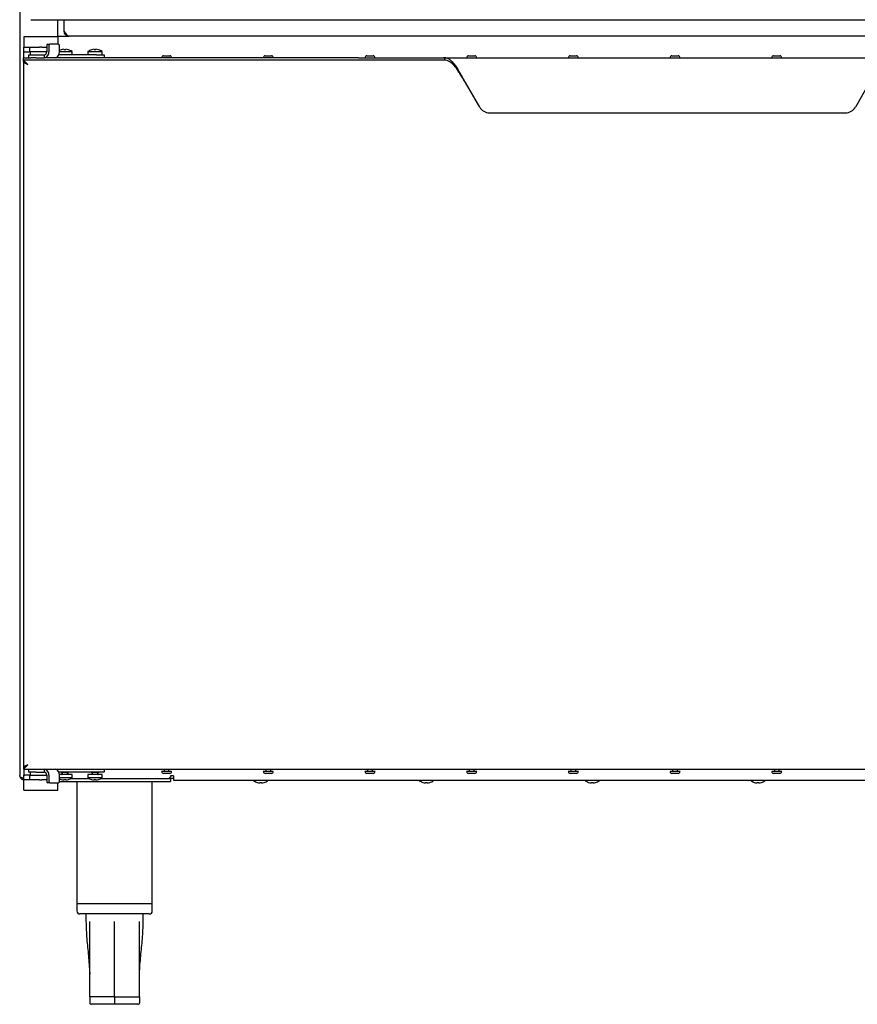
# Model space of a CAD drawing. Units: millimetres. Extents: x 5 to 429, y 5 to 292.
# Drawn here: x 162 to 208, y 66 to 120 of the extents above; entities that cross this region are included whole.
import ezdxf

# ---------------------------------------------------------------- set-up
doc = ezdxf.new("R2010")
doc.units = ezdxf.units.MM

msp = doc.modelspace()

# ---------------------------------------------------------------- linework, layer by layer
at = {"color": 7, "linetype": 'Continuous', "lineweight": 25}
for p, q in [((161.81298, 126.16309), (161.81298, 78.50475)), ((162.43798, 120.31309), (236.18798, 120.31309)), ((163.89632, 120.31309), (163.89632, 119.35702)), ((164.27965, 119.66309), (164.27965, 120.31309)), ((163.91715, 119.35702), (162.04215, 119.35702)), ((162.04215, 119.35702), (162.04215, 119.33692)), ((162.04215, 119.33692), (162.04215, 118.79311)), ((163.89632, 119.39642), (164.54632, 119.39642)), ((163.91715, 119.35702), (163.91715, 119.33692)), ((163.91715, 119.33692), (163.91715, 118.95475)), ((234.07965, 119.39642), (164.54632, 119.39642)), ((162.04215, 118.79311), (162.04215, 118.78809)), ((162.04215, 118.53809), (162.04215, 118.78809)), ((162.04215, 118.78809), (162.08382, 118.78809)), ((162.08382, 118.78809), (162.33382, 118.78809)), ((162.33382, 118.78809), (162.37548, 118.78809)), ((162.37548, 118.53809), (162.37548, 118.78809)), ((162.37548, 118.78809), (162.91715, 118.78809)), ((163.04215, 118.78809), (162.91715, 118.78809)), ((163.04215, 118.78809), (163.30583, 118.78809)), ((163.30583, 118.87142), (163.30583, 118.53809)), ((163.36476, 118.95475), (163.48261, 118.95475)), ((163.42369, 118.87142), (163.42369, 118.53809)), ((163.94809, 118.95475), (163.48261, 118.95475)), ((164.00702, 118.53809), (164.00702, 118.87142)), ((162.08382, 118.53809), (162.04215, 118.53809)), ((162.04215, 118.20475), (162.04215, 118.53809)), ((162.08382, 118.53809), (162.33382, 118.53809)), ((162.31298, 118.20475), (162.31298, 118.37142)), ((162.31298, 118.37142), (162.72965, 118.37142)), ((162.37548, 118.53809), (162.33382, 118.53809)), ((162.91715, 118.53809), (162.37548, 118.53809)), ((162.3859, 118.53809), (162.3859, 118.37142)), ((162.72965, 118.37142), (163.18798, 118.37142)), ((163.04215, 118.53809), (162.91715, 118.53809)), ((163.30583, 118.53809), (163.04215, 118.53809)), ((163.18798, 118.20475), (163.18798, 118.37142)), ((166.06298, 118.37142), (163.97544, 118.37142)), ((164.00702, 118.54952), (164.70882, 118.54952)), ((164.11417, 118.64942), (164.11441, 118.64802)), ((164.2595, 118.67585), (164.26421, 118.64917)), ((164.35352, 118.64972), (164.35823, 118.67646)), ((164.50364, 118.65041), (164.50389, 118.65183)), ((164.70882, 118.37142), (164.70882, 118.54952)), ((165.58382, 118.54952), (165.58382, 118.37142)), ((165.58382, 118.54952), (166.37548, 118.54952)), ((165.78083, 118.64942), (165.78108, 118.64802)), ((165.92617, 118.67585), (165.93088, 118.64917)), ((166.02019, 118.64972), (166.0249, 118.67646)), ((166.06298, 118.37142), (166.47965, 118.37142)), ((166.17031, 118.65041), (166.17056, 118.65183)), ((166.37548, 118.37142), (166.37548, 118.54952)), ((166.47965, 118.37142), (166.47965, 118.20475)), ((169.76715, 118.31309), (170.10882, 118.31309)), ((175.39215, 118.31309), (175.73382, 118.31309)), ((181.01715, 118.31309), (181.35882, 118.31309)), ((186.64215, 118.31309), (186.98382, 118.31309)), ((192.26715, 118.31309), (192.60882, 118.31309)), ((197.89215, 118.31309), (198.23382, 118.31309)), ((203.51715, 118.31309), (203.85882, 118.31309)), ((162.02132, 118.07975), (162.02132, 118.20475)), ((162.02132, 118.20475), (162.42166, 118.20475)), ((181.01591, 118.07975), (162.02132, 118.07975)), ((162.02132, 118.00475), (162.02132, 118.07975)), ((162.02132, 117.99642), (162.02132, 78.92975)), ((162.04215, 117.99642), (162.04215, 117.99675)), ((162.72965, 118.20475), (162.42166, 118.20475)), ((162.72965, 118.20475), (163.18798, 118.20475)), ((163.28225, 118.20475), (163.18798, 118.20475)), ((180.55951, 118.20475), (163.28225, 118.20475)), ((180.55951, 118.20475), (185.25135, 118.20475)), ((185.25135, 118.07975), (181.01591, 118.07975)), ((185.30968, 118.20475), (185.25135, 118.20475)), ((185.30968, 118.07975), (185.25135, 118.07975)), ((185.30968, 118.20475), (209.98296, 118.20475)), ((185.30968, 118.20475), (185.30968, 118.07975)), ((187.25759, 115.47576), (186.47644, 116.82975)), ((208.81619, 116.82975), (208.03504, 115.47576)), ((187.79896, 115.16309), (207.49367, 115.16309)), ((162.02132, 78.92142), (162.02132, 78.84642)), ((162.02132, 78.84642), (162.49116, 78.84642)), ((162.04215, 78.92975), (162.04215, 78.92943)), ((162.04215, 78.84642), (162.04215, 78.51309)), ((162.04215, 78.26309), (162.04215, 78.51309)), ((162.04215, 78.51309), (162.08382, 78.51309)), ((162.33382, 78.51309), (162.08382, 78.51309)), ((162.31298, 78.67975), (162.31298, 78.84642)), ((162.72965, 78.67975), (162.31298, 78.67975)), ((162.33382, 78.51309), (162.37548, 78.51309)), ((162.37548, 78.26309), (162.37548, 78.51309)), ((162.37548, 78.51309), (162.91715, 78.51309)), ((162.3859, 78.67975), (162.3859, 78.51309)), ((162.49116, 78.84642), (162.72965, 78.84642)), ((162.72965, 78.84642), (163.18798, 78.84642)), ((162.72965, 78.67975), (163.18798, 78.67975)), ((162.91715, 78.51309), (163.04215, 78.51309)), ((163.04215, 78.51309), (163.30583, 78.51309)), ((163.18798, 78.67975), (163.18798, 78.84642)), ((163.18798, 78.84642), (211.60465, 78.84642)), ((163.30583, 78.51309), (163.30583, 78.17975)), ((163.42369, 78.51309), (163.42369, 78.17975)), ((166.06298, 78.67975), (163.97544, 78.67975)), ((164.70882, 78.55475), (164.00517, 78.55475)), ((164.00702, 78.17975), (164.00702, 78.51309)), ((164.11955, 78.67978), (164.11298, 78.67142)), ((164.11298, 78.67142), (164.11955, 78.66306)), ((164.11955, 78.66306), (164.16382, 78.63537)), ((164.16382, 78.6377), (164.16382, 78.57142)), ((164.46215, 78.63537), (164.50642, 78.66306)), ((164.46215, 78.57142), (164.46215, 78.6377)), ((164.70882, 78.37665), (164.70882, 78.55475)), ((165.58382, 78.55475), (165.58382, 78.37665)), ((166.37548, 78.55475), (165.58382, 78.55475)), ((165.78622, 78.67978), (165.77965, 78.67142)), ((165.77965, 78.67142), (165.78622, 78.66306)), ((165.78622, 78.66306), (165.83048, 78.63537)), ((165.83048, 78.6377), (165.83048, 78.57142)), ((166.47965, 78.67975), (166.06298, 78.67975)), ((166.12882, 78.63537), (166.17308, 78.66306)), ((166.12882, 78.57142), (166.12882, 78.6377)), ((166.37548, 78.37665), (166.37548, 78.55475)), ((166.47965, 78.84642), (166.47965, 78.67975)), ((170.21715, 78.72142), (169.65882, 78.72142)), ((170.10882, 78.61309), (169.76715, 78.61309)), ((169.80465, 78.84642), (169.80465, 78.72142)), ((170.07132, 78.72142), (170.07132, 78.84642)), ((170.31938, 78.47975), (170.15271, 78.47975)), ((170.15271, 78.47975), (170.15271, 78.42142)), ((170.31938, 78.47975), (170.31938, 78.23809)), ((175.84215, 78.72142), (175.28382, 78.72142)), ((175.73382, 78.61309), (175.39215, 78.61309)), ((175.42965, 78.84642), (175.42965, 78.72142)), ((175.69632, 78.72142), (175.69632, 78.84642)), ((181.46715, 78.72142), (180.90882, 78.72142)), ((181.35882, 78.61309), (181.01715, 78.61309)), ((181.05465, 78.84642), (181.05465, 78.72142)), ((181.32132, 78.72142), (181.32132, 78.84642)), ((187.09215, 78.72142), (186.53382, 78.72142)), ((186.98382, 78.61309), (186.64215, 78.61309)), ((186.67965, 78.84642), (186.67965, 78.72142)), ((186.94632, 78.72142), (186.94632, 78.84642)), ((192.71715, 78.72142), (192.15882, 78.72142)), ((192.60882, 78.61309), (192.26715, 78.61309)), ((192.30465, 78.84642), (192.30465, 78.72142)), ((192.57132, 78.72142), (192.57132, 78.84642)), ((198.34215, 78.72142), (197.78382, 78.72142)), ((198.23382, 78.61309), (197.89215, 78.61309)), ((197.92965, 78.84642), (197.92965, 78.72142)), ((198.19632, 78.72142), (198.19632, 78.84642)), ((203.96715, 78.72142), (203.40882, 78.72142)), ((203.85882, 78.61309), (203.51715, 78.61309)), ((203.55465, 78.84642), (203.55465, 78.72142)), ((203.82132, 78.72142), (203.82132, 78.84642)), ((161.97132, 78.35598), (161.97132, 78.33809)), ((162.08382, 78.26309), (162.04215, 78.26309)), ((162.04215, 78.25806), (162.04215, 78.26309)), ((162.04215, 77.71426), (162.04215, 78.25806)), ((162.33382, 78.26309), (162.08382, 78.26309)), ((162.37548, 78.26309), (162.33382, 78.26309)), ((162.91715, 78.26309), (162.37548, 78.26309)), ((162.91715, 78.26309), (163.04215, 78.26309)), ((163.30583, 78.26309), (163.04215, 78.26309)), ((163.48261, 78.09642), (163.36476, 78.09642)), ((163.48261, 78.09642), (163.94809, 78.09642)), ((163.91715, 77.71426), (163.91715, 78.09642)), ((164.00672, 78.17142), (170.14632, 78.17142)), ((164.70882, 78.37665), (164.00702, 78.37665)), ((164.11444, 78.2783), (164.11417, 78.27676)), ((164.25953, 78.25048), (164.2595, 78.25032)), ((164.26431, 78.2776), (164.25953, 78.25048)), ((164.35821, 78.24987), (164.35341, 78.27706)), ((164.35821, 78.24987), (164.35823, 78.24972)), ((164.50389, 78.27434), (164.50362, 78.27591)), ((164.65035, 78.33809), (165.64228, 78.33809)), ((164.97965, 78.17142), (164.97965, 71.42142)), ((166.37548, 78.37665), (165.58382, 78.37665)), ((165.7811, 78.2783), (165.78083, 78.27676)), ((165.9262, 78.25048), (165.92617, 78.25032)), ((165.93098, 78.2776), (165.9262, 78.25048)), ((166.02487, 78.24987), (166.02008, 78.27706)), ((166.02487, 78.24987), (166.0249, 78.24972)), ((166.17056, 78.27434), (166.17028, 78.27591)), ((166.31702, 78.33809), (170.06938, 78.33809)), ((169.14632, 71.42142), (169.14632, 78.17142)), ((170.06938, 78.33809), (170.15271, 78.42142)), ((170.06938, 78.33809), (170.14632, 78.33809)), ((170.14632, 78.33809), (170.14632, 78.17142)), ((170.31938, 78.33809), (170.14632, 78.33809)), ((170.31938, 78.23809), (253.30659, 78.23809)), ((174.75048, 78.23809), (174.75048, 78.21502)), ((175.54215, 78.21502), (174.75048, 78.21502)), ((174.94777, 78.11666), (174.9475, 78.11512)), ((175.09286, 78.08884), (175.09284, 78.08869)), ((175.09765, 78.11597), (175.09286, 78.08884)), ((175.19154, 78.08824), (175.18675, 78.11542)), ((175.19154, 78.08824), (175.19157, 78.08809)), ((175.33723, 78.11271), (175.33695, 78.11427)), ((175.54215, 78.21502), (175.54215, 78.23809)), ((183.91715, 78.23809), (183.91715, 78.21502)), ((184.70882, 78.21502), (183.91715, 78.21502)), ((184.11444, 78.11666), (184.11417, 78.11512)), ((184.25953, 78.08884), (184.2595, 78.08869)), ((184.26431, 78.11597), (184.25953, 78.08884)), ((184.35821, 78.08824), (184.35341, 78.11542)), ((184.35821, 78.08824), (184.35823, 78.08809)), ((184.50389, 78.11271), (184.50362, 78.11427)), ((184.70882, 78.21502), (184.70882, 78.23809)), ((193.08382, 78.23809), (193.08382, 78.21502)), ((193.87548, 78.21502), (193.08382, 78.21502)), ((193.2811, 78.11666), (193.28083, 78.11512)), ((193.4262, 78.08884), (193.42617, 78.08869)), ((193.43098, 78.11597), (193.4262, 78.08884)), ((193.52487, 78.08824), (193.52008, 78.11542)), ((193.52487, 78.08824), (193.5249, 78.08809)), ((193.67056, 78.11271), (193.67028, 78.11427)), ((193.87548, 78.21502), (193.87548, 78.23809)), ((202.25048, 78.23809), (202.25048, 78.21502)), ((203.04215, 78.21502), (202.25048, 78.21502)), ((202.44777, 78.11666), (202.4475, 78.11512)), ((202.59286, 78.08884), (202.59284, 78.08869)), ((202.59765, 78.11597), (202.59286, 78.08884)), ((202.69154, 78.08824), (202.68675, 78.11542)), ((202.69154, 78.08824), (202.69157, 78.08809)), ((202.83723, 78.11271), (202.83695, 78.11427)), ((203.04215, 78.21502), (203.04215, 78.23809)), ((162.04215, 77.69415), (162.04215, 77.71426)), ((162.04215, 77.69415), (163.91715, 77.69415)), ((163.91715, 77.69415), (163.91715, 77.71426)), ((164.97965, 71.42142), (164.97965, 71.00475)), ((164.97965, 71.42142), (167.06298, 71.42142)), ((167.06298, 71.42142), (169.14632, 71.42142)), ((169.14632, 71.00475), (169.14632, 71.42142)), ((167.06298, 70.83809), (165.14632, 70.83809)), ((165.47965, 70.83809), (165.47965, 70.42055)), ((168.97965, 70.83809), (167.06298, 70.83809)), ((168.64632, 70.42055), (168.64632, 70.83809)), ((165.68613, 67.55798), (165.68798, 67.49951)), ((168.43799, 67.49951), (168.43983, 67.55798)), ((165.68796, 66.25475), (165.68796, 65.92142)), ((167.06298, 66.25475), (165.68798, 66.25475)), ((167.06294, 66.25475), (167.06294, 65.92142)), ((167.06294, 66.25475), (168.43796, 66.25475)), ((168.43796, 66.25475), (168.43796, 65.92142)), ((168.438, 66.25475), (168.438, 65.92142)), ((167.06295, 65.83809), (165.7713, 65.83809)), ((168.35463, 65.83809), (167.06295, 65.83809)), ((168.35467, 65.83809), (168.35463, 65.83809))]:
    msp.add_line(p, q, dxfattribs=at)
at = {"color": 7, "linetype": 'Continuous', "lineweight": 25, "flags": 128}
for points in [[(162.26298, 117.83809), (162.26298, 117.83809)], [(164.50642, 78.66306), (164.51298, 78.67142), (164.50642, 78.67978)], [(166.17308, 78.66306), (166.17965, 78.67142), (166.17308, 78.67978)]]:
    msp.add_lwpolyline(points, dxfattribs=at)
at = {"color": 7, "linetype": 'Continuous', "lineweight": 25}
for centre, radius, start, end in [((163.37949, 118.88184), 0.07439, 101.421754, 188.049467), ((163.49734, 118.88184), 0.07439, 101.421754, 188.049467), ((163.93336, 118.88184), 0.07439, 351.950533, 78.578246), ((163.12906, 118.49642), 0.29756, 281.421754, 8.049467), ((163.15852, 118.51725), 0.14878, 281.421754, 8.049467), ((163.71239, 118.49642), 0.29756, 281.421754, 8.049467), ((164.31298, 118.01309), 0.66667, 107.3511, 117.319155), ((164.31285, 118.00569), 0.67229, 94.551439, 107.167927), ((164.31298, 117.97893), 0.67201, 86.541727, 94.162108), ((164.31309, 118.00555), 0.67242, 73.53775, 86.150272), ((164.31298, 118.01309), 0.66667, 53.576426, 73.359511), ((165.97965, 118.01309), 0.66667, 107.3511, 126.423574), ((165.97952, 118.00569), 0.67229, 94.551439, 107.167927), ((165.97965, 117.97893), 0.67201, 86.541727, 94.162108), ((165.97975, 118.00555), 0.67242, 73.53775, 86.150272), ((165.97965, 118.01309), 0.66667, 53.576426, 73.359511), ((169.76715, 118.20475), 0.10833, 90, 180), ((170.10882, 118.20475), 0.10833, 0, 90), ((175.39215, 118.20475), 0.10833, 90, 180), ((175.73382, 118.20475), 0.10833, 0, 90), ((181.01715, 118.20475), 0.10833, 90, 180), ((181.35882, 118.20475), 0.10833, 0, 90), ((186.64215, 118.20475), 0.10833, 90, 180), ((186.98382, 118.20475), 0.10833, 0, 90), ((192.26715, 118.20475), 0.10833, 90, 180), ((192.60882, 118.20475), 0.10833, 0, 90), ((197.89215, 118.20475), 0.10833, 90, 180), ((198.23382, 118.20475), 0.10833, 0, 90), ((203.51715, 118.20475), 0.10833, 90, 180), ((203.85882, 118.20475), 0.10833, 0, 90), ((187.79896, 115.78809), 0.625, 209.981639, 270), ((207.49367, 115.78809), 0.625, 270, 330.018361), ((163.12906, 78.55475), 0.29756, 351.950533, 78.578246), ((163.15852, 78.53392), 0.14878, 351.950533, 78.578246), ((163.71239, 78.55475), 0.29756, 351.950533, 78.578246), ((164.14715, 78.57142), 0.01667, 270, 0), ((164.31298, 78.29342), 0.37555, 66.601523, 113.398477), ((164.47882, 78.57142), 0.01667, 180, 270), ((165.81382, 78.57142), 0.01667, 270, 0), ((165.97965, 78.29342), 0.37555, 66.601523, 113.398477), ((166.14548, 78.57142), 0.01667, 180, 270), ((169.76715, 78.72142), 0.10833, 180, 270), ((170.10882, 78.72142), 0.10833, 270, 0), ((175.39215, 78.72142), 0.10833, 180, 270), ((175.73382, 78.72142), 0.10833, 270, 0), ((181.01715, 78.72142), 0.10833, 180, 270), ((181.35882, 78.72142), 0.10833, 270, 0), ((186.64215, 78.72142), 0.10833, 180, 270), ((186.98382, 78.72142), 0.10833, 270, 0), ((192.26715, 78.72142), 0.10833, 180, 270), ((192.60882, 78.72142), 0.10833, 270, 0), ((197.89215, 78.72142), 0.10833, 180, 270), ((198.23382, 78.72142), 0.10833, 270, 0), ((203.51715, 78.72142), 0.10833, 180, 270), ((203.85882, 78.72142), 0.10833, 270, 0), ((163.37949, 78.16934), 0.07439, 171.950533, 258.578246), ((163.49734, 78.16934), 0.07439, 171.950533, 258.578246), ((163.93336, 78.16934), 0.07439, 281.421754, 8.049467), ((164.31298, 78.91309), 0.66667, 242.680845, 252.6489), ((164.31285, 78.92049), 0.67229, 252.832073, 265.448561), ((164.31285, 78.92085), 0.67249, 252.839725, 265.452243), ((164.31298, 78.94725), 0.67201, 265.837892, 273.458273), ((164.31298, 78.94759), 0.67175, 265.845312, 273.450576), ((164.31309, 78.92099), 0.67263, 273.84626, 286.45483), ((164.31309, 78.92063), 0.67242, 273.849728, 286.46225), ((164.31298, 78.91309), 0.66667, 286.640489, 306.423574), ((165.97965, 78.91309), 0.66667, 233.576426, 252.6489), ((165.97952, 78.92049), 0.67229, 252.832073, 265.448561), ((165.97952, 78.92085), 0.67249, 252.839725, 265.452243), ((165.97965, 78.94725), 0.67201, 265.837892, 273.458273), ((165.97965, 78.94759), 0.67175, 265.845312, 273.450576), ((165.97975, 78.92099), 0.67263, 273.84626, 286.45483), ((165.97975, 78.92063), 0.67242, 273.849728, 286.46225), ((165.97965, 78.91309), 0.66667, 286.640489, 306.423574), ((175.14632, 78.75146), 0.66667, 233.576426, 252.6489), ((175.14619, 78.75886), 0.67229, 252.832073, 265.448561), ((175.14619, 78.75922), 0.67249, 252.839725, 265.452243), ((175.14632, 78.78561), 0.67201, 265.837892, 273.458273), ((175.14632, 78.78596), 0.67175, 265.845312, 273.450576), ((175.14642, 78.75936), 0.67263, 273.84626, 286.45483), ((175.14642, 78.75899), 0.67242, 273.849728, 286.46225), ((175.14632, 78.75146), 0.66667, 286.640489, 306.423574), ((184.31298, 78.75146), 0.66667, 233.576426, 252.6489), ((184.31285, 78.75886), 0.67229, 252.832073, 265.448561), ((184.31285, 78.75922), 0.67249, 252.839725, 265.452243), ((184.31298, 78.78561), 0.67201, 265.837892, 273.458273), ((184.31298, 78.78596), 0.67175, 265.845312, 273.450576), ((184.31309, 78.75936), 0.67263, 273.84626, 286.45483), ((184.31309, 78.75899), 0.67242, 273.849728, 286.46225), ((184.31298, 78.75146), 0.66667, 286.640489, 306.423574), ((193.47965, 78.75146), 0.66667, 233.576426, 252.6489), ((193.47952, 78.75886), 0.67229, 252.832073, 265.448561), ((193.47952, 78.75922), 0.67249, 252.839725, 265.452243), ((193.47965, 78.78561), 0.67201, 265.837892, 273.458273), ((193.47965, 78.78596), 0.67175, 265.845312, 273.450576), ((193.47975, 78.75936), 0.67263, 273.84626, 286.45483), ((193.47975, 78.75899), 0.67242, 273.849728, 286.46225), ((193.47965, 78.75146), 0.66667, 286.640489, 306.423574), ((202.64632, 78.75146), 0.66667, 233.576426, 252.6489), ((202.64619, 78.75886), 0.67229, 252.832073, 265.448561), ((202.64619, 78.75922), 0.67249, 252.839725, 265.452243), ((202.64632, 78.78561), 0.67201, 265.837892, 273.458273), ((202.64632, 78.78596), 0.67175, 265.845312, 273.450576), ((202.64642, 78.75936), 0.67263, 273.84626, 286.45483), ((202.64642, 78.75899), 0.67242, 273.849728, 286.46225), ((202.64632, 78.75146), 0.66667, 286.640489, 306.423574), ((165.14632, 71.00475), 0.16667, 180, 270), ((168.97965, 71.00475), 0.16667, 270, 0)]:
    msp.add_arc(centre, radius, start, end, dxfattribs=at)
for centre, major_axis, ratio, start_param, end_param in [((164.31298, 78.63763), (0.14917, 0), 0.16666667, 0.01849547, 3.12309718), ((165.97965, 78.63763), (0.14917, 0), 0.16666667, 0.01849547, 3.12309718), ((165.7713, 65.92142), (0.08333, 0), 0.9999855, 3.14159265, 4.71238898), ((167.06295, 65.92142), (0, 0.08333), 0.000029, 1.57079633, 3.14159265), ((168.35463, 65.92142), (0, 0.08333), 0.9999855, 3.14159265, 4.71238898), ((168.35467, 65.92142), (0.08333, 0), 0.9999855, 4.71238898, 6.28318531)]:
    msp.add_ellipse(centre, major_axis=major_axis, ratio=ratio, start_param=start_param, end_param=end_param, dxfattribs=at)
for points, knots in [([(164.27965, 119.66309), (164.3023, 119.62747), (164.34761, 119.55623), (164.41558, 119.46697), (164.48185, 119.4074), (164.5254, 119.39998), (164.54632, 119.39642)], [0, 0, 0, 0, 0.25477401, 0.50966611, 0.76455914, 1, 1, 1, 1]), ([(162.26298, 117.83809), (162.24117, 117.86495), (162.196, 117.92055), (162.13182, 117.97098), (162.08838, 118.01138), (162.06544, 118.04282), (162.04184, 118.07256), (162.02859, 118.0772), (162.02132, 118.07975)], [0, 0, 0, 0, 0.22633581, 0.46854747, 0.55657967, 0.67306492, 0.82050108, 1, 1, 1, 1]), ([(162.26298, 117.83809), (162.24091, 117.85675), (162.19458, 117.89591), (162.13301, 117.92908), (162.0894, 117.95684), (162.06578, 117.97889), (162.04212, 117.99966), (162.02864, 118.00296), (162.02132, 118.00475)], [0, 0, 0, 0, 0.23766331, 0.4988664, 0.58979125, 0.70168064, 0.83783553, 1, 1, 1, 1]), ([(162.02132, 117.99642), (162.02446, 117.98414), (162.03075, 117.95956), (162.07948, 117.92269), (162.15011, 117.88585), (162.21629, 117.85756), (162.2543, 117.84171), (162.26298, 117.83809)], [0, 0, 0, 0, 0.23272224, 0.46549105, 0.69826031, 0.93102949, 1, 1, 1, 1]), ([(162.13482, 117.92861), (162.13821, 117.9247), (162.1531, 117.90753), (162.19895, 117.87735), (162.24178, 117.85109), (162.26298, 117.83809)], [0, 0, 0, 0, 0.12953412, 0.56904866, 1, 1, 1, 1]), ([(162.02132, 78.84642), (162.02859, 78.84897), (162.04184, 78.85362), (162.06544, 78.88336), (162.08838, 78.91479), (162.13182, 78.9552), (162.196, 79.00562), (162.24117, 79.06123), (162.26298, 79.08809)], [0, 0, 0, 0, 0.17949935, 0.32693565, 0.44342074, 0.53145253, 0.7736647, 1, 1, 1, 1]), ([(162.26298, 79.08809), (162.23353, 79.0758), (162.17463, 79.05123), (162.09788, 79.01436), (162.04325, 78.97752), (162.02288, 78.94923), (162.02161, 78.93338), (162.02132, 78.92975)], [0, 0, 0, 0, 0.23272045, 0.46548926, 0.69825851, 0.93102769, 1, 1, 1, 1]), ([(162.02132, 78.92142), (162.02864, 78.92322), (162.04212, 78.92652), (162.06578, 78.94728), (162.0894, 78.96934), (162.13301, 78.99709), (162.19458, 79.03026), (162.24091, 79.06943), (162.26298, 79.08809)], [0, 0, 0, 0, 0.16216486, 0.29831986, 0.41020912, 0.5011336, 0.76233746, 1, 1, 1, 1]), ([(162.26298, 79.08809), (162.24139, 79.07484), (162.19817, 79.04832), (162.15238, 79.01811), (162.13782, 79.00116), (162.13465, 78.99746)], [0, 0, 0, 0, 0.43863553, 0.87766637, 1, 1, 1, 1]), ([(162.05465, 78.34398), (162.02919, 78.34644), (161.97823, 78.35135), (161.91065, 78.3714), (161.85381, 78.40701), (161.81902, 78.4548), (161.81481, 78.48963), (161.81298, 78.50475)], [0, 0, 0, 0, 0.18311606, 0.36643211, 0.55338996, 0.80604411, 1, 1, 1, 1]), ([(161.82266, 78.4591), (161.82514, 78.44129), (161.83061, 78.40203), (161.86141, 78.35668), (161.89856, 78.31823), (161.93969, 78.29014), (161.99267, 78.26786), (162.03325, 78.26473), (162.05465, 78.26309)], [0, 0, 0, 0, 0.17786585, 0.39221923, 0.51826051, 0.66079029, 0.82107806, 1, 1, 1, 1]), ([(161.99072, 78.35206), (161.99737, 78.34905), (162.01708, 78.34013), (162.03968, 78.3389), (162.05465, 78.33809)], [0, 0, 0, 0, 0.33730647, 1, 1, 1, 1]), ([(165.47968, 70.42142), (165.49001, 70.10298), (165.5107, 69.46499), (165.62529, 68.51397), (165.66586, 67.87649), (165.68613, 67.55798)], [0, 0, 0, 0, 0.33271081, 0.66658583, 1, 1, 1, 1]), ([(165.68798, 66.25475), (165.6881, 67.03289), (165.6883, 68.42178), (165.69071, 69.81067), (165.69178, 70.42142)], [0, 0, 0, 0, 0.56025934, 1, 1, 1, 1]), ([(167.06298, 66.25475), (167.06298, 67.03289), (167.06298, 68.42178), (167.06298, 69.81067), (167.06298, 70.42142)], [0, 0, 0, 0, 0.56025934, 1, 1, 1, 1]), ([(168.43798, 66.25475), (168.43787, 67.03289), (168.43767, 68.42178), (168.43525, 69.81067), (168.43419, 70.42142)], [0, 0, 0, 0, 0.56025934, 1, 1, 1, 1]), ([(168.4375, 67.33863), (168.43788, 67.41176), (168.43987, 67.80406), (168.50685, 68.51375), (168.61372, 69.46504), (168.63544, 70.103), (168.64629, 70.42142)], [0, 0, 0, 0, 0.07097148, 0.38072275, 0.69090217, 1, 1, 1, 1])]:
    msp.add_open_spline(points, degree=3, knots=knots, dxfattribs=at)
for points in [[(164.54632, 119.39642), (164.51137, 119.40043), (164.44149, 119.40845), (164.35334, 119.47011), (164.29168, 119.55826), (164.28366, 119.62814), (164.27965, 119.66309)], [(186.47644, 116.82975), (186.42783, 116.91975), (186.3306, 117.09973), (186.18475, 117.35933), (186.03891, 117.5986), (185.89306, 117.80825), (185.74721, 117.98057), (185.60137, 118.10764), (185.45552, 118.1894), (185.35829, 118.19964), (185.30968, 118.20475)], [(186.47644, 116.82975), (186.42783, 116.91157), (186.3306, 117.07519), (186.18475, 117.31119), (186.03891, 117.5287), (185.89306, 117.71929), (185.74721, 117.87595), (185.60137, 117.99147), (185.45552, 118.0658), (185.35829, 118.0751), (185.30968, 118.07975)]]:
    msp.add_open_spline(points, degree=3, dxfattribs=at)

doc.saveas('drawing.dxf')
